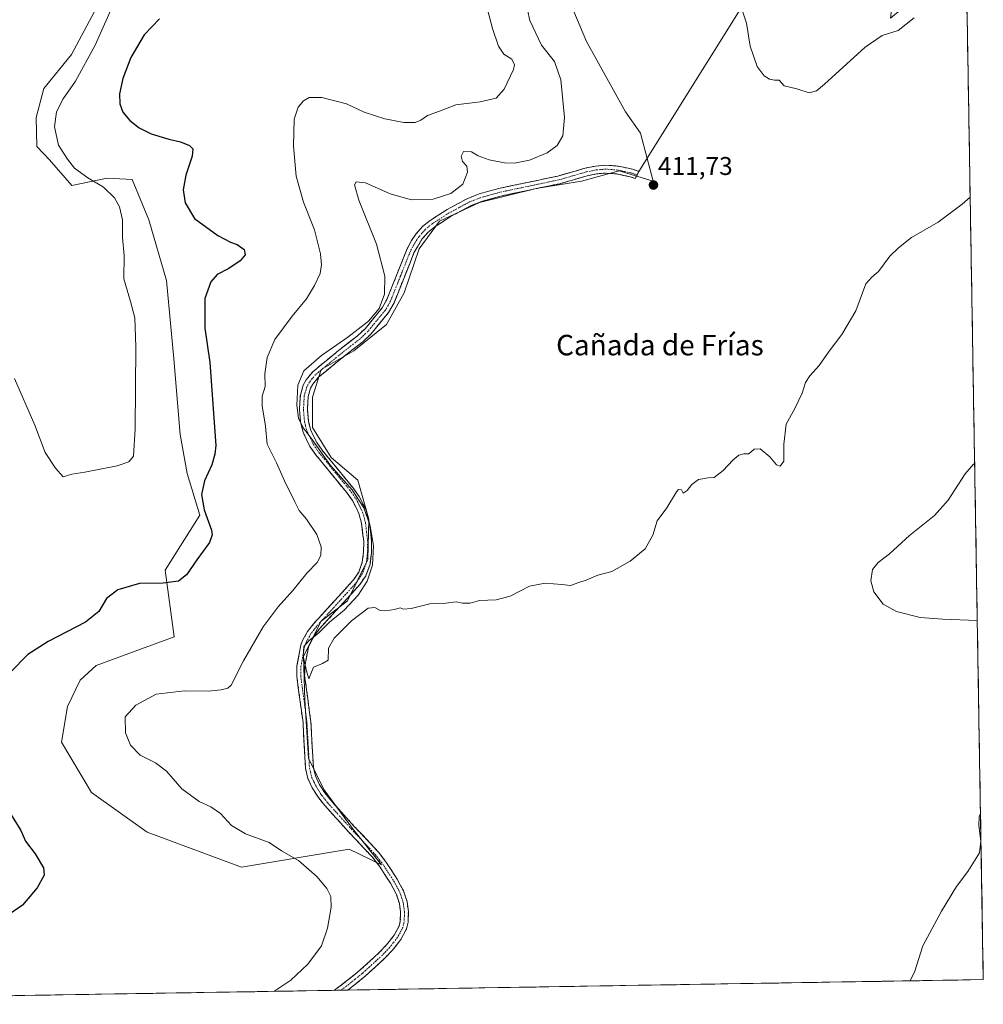
# Model space of a CAD drawing. Units: metres. Extents: x 615707 to 619206, y 4641514 to 4643846.
# Drawn here: x 618830 to 619206, y 4641523 to 4641908 of the extents above; entities that cross this region are included whole.
import ezdxf
from ezdxf.enums import TextEntityAlignment as Align

# ---------------------------------------------------------------- set-up
doc = ezdxf.new("R2010")
doc.units = ezdxf.units.M
doc.header["$MEASUREMENT"] = 0
doc.linetypes.add('TRAZO_Y_PUNTO', pattern=[1, 0.5, -0.25, 0, -0.25])
doc.linetypes.add('TRAZOSX2', pattern=[1.5, 1, -0.5])
for name, color, linetype, lineweight in [('Camino', 19, 'TRAZOSX2', 0), ('Camino Cxs', 19, 'Continuous', 0), ('Camino eje', 19, 'TRAZO_Y_PUNTO', 0), ('Carátula', 7, 'Continuous', 5), ('Cultivos herbáceos CxS', 92, 'Continuous', 0), ('Curva de nivel maestra', 36, 'Continuous', 30), ('Curva de nivel normal', 36, 'Continuous', 0), ('Layer 0', 7, 'Continuous', 0), ('Matorral CxS', 135, 'Continuous', 0), ('Municipio CxS', 142, 'Continuous', 0), ('Punto de cota en terreno', 7, 'Continuous', 0), ('Rótulo de punto de cota en terreno', 19, 'Continuous', 0), ('Texto cartográfico', 19, 'Continuous', 0)]:
    doc.layers.add(name, color=color, linetype=linetype, lineweight=lineweight)
doc.styles.add('Arial', font='txt', dxfattribs={"height": 0.2})

# ---------------------------------------------------------------- blocks, each defined once
blk = doc.blocks.new('*U150')
at = {"layer": 'Cultivos herbáceos CxS', "color": 92, "linetype": 'Continuous', "lineweight": 0}
for points in [[(618858.78, 4641910.79, 393.98), (618849.9, 4641894.02, 393.93), (618839.05, 4641880.7, 393.51), (618836.09, 4641869.36, 393.55), (618836.36, 4641858.07, 393.21), (618841.25, 4641852.8, 393.59), (618850, 4641842.8, 394.49), (618863.71, 4641845.69, 395.25), (618871.22, 4641845.31, 395.65), (618873.57, 4641845.2, 395.91), (618879.98, 4641829.41, 396.15), (618886.88, 4641805.74, 396.75), (618889.84, 4641775.17, 396.82), (618892.31, 4641745.58, 397.22), (618894.96, 4641730.34, 399.07), (618899.96, 4641714.1, 399.76), (618886.35, 4641692.59, 399.35), (618889.96, 4641666.61, 403.14), (618859.5, 4641655.43, 402.68), (618853.22, 4641649.64, 402.78), (618848.27, 4641639.42, 403.03), (618845.91, 4641625.42, 402.79), (618857.59, 4641605.89, 402.34), (618879.38, 4641590.29, 402.89), (618916.2, 4641576.64, 403.57), (618958.23, 4641583.67, 406.61), (618970.87, 4641577.58, 407.24), (618959.58, 4641591.81, 407.94), (618948.29, 4641607.03, 409.22), (618942.4, 4641619.3, 409.45), (618940.93, 4641641.87, 409.55), (618940.44, 4641659.05, 410), (618947.31, 4641672.79, 410.16), (618957.62, 4641680.65, 410.09), (618965.47, 4641696.84, 409.93), (618965.96, 4641712.55, 410.3), (618961.55, 4641727.76, 410.79), (618951.24, 4641736.6, 410.65), (618943.88, 4641748.38, 410.67), (618943.88, 4641760.15, 411.21), (618947.31, 4641770.95, 411.19), (618960.07, 4641778.31, 411.26), (618972.84, 4641788.62, 411.34), (618979.71, 4641800.89, 411.36), (618985.6, 4641818.07, 411.34), (618993.45, 4641828.87, 411.01), (619009.16, 4641836.23, 410.87), (619031.24, 4641841.63, 411.22), (619048.91, 4641844.57, 411.35), (619063.64, 4641848.5, 411.65), (619076.89, 4641844.57, 411.61), (619071.98, 4641863.22, 411.57), (619066.09, 4641871.57, 411.57), (619050.88, 4641899.05, 411.32), (619039.59, 4641926.04, 411.47)], [(619187.71, 4642607.25, 394.76), (619195.67, 4642133.21, 395.3), (619179.02, 4642100.81, 395.81), (619175.22, 4642065.68, 398.23), (619197.17, 4642043.71, 404.78), (619198.46, 4641966.99, 406.12), (619191.5, 4641959.55, 406.36), (619174.13, 4641943.19, 405.76), (619169.48, 4641908.21, 409.84), (619199.04, 4641932.76, 410.29), (619205.75, 4641532.76, 402.49), (618622.87, 4641523.13, 403.23), (618622.87, 4641523.13, 403.23), (618607.8, 4641529.16, 403.25), (618540.63, 4641562.2, 403.38)]]:
    blk.add_polyline3d(points, dxfattribs=at)
blk = doc.blocks.new('*U166')
at = {"layer": 'Curva de nivel normal', "color": 36, "linetype": 'Continuous', "lineweight": 0}
for points in [[(619012.24, 4641911.57, 405), (619014.13, 4641904.2, 405), (619016.51, 4641897.18, 405), (619018.6, 4641894.15, 405), (619021.77, 4641892.14, 405), (619022.71, 4641890, 405), (619022.37, 4641888.18, 405), (619018.79, 4641880.5, 405), (619015.59, 4641876.88, 405), (619009.36, 4641875.44, 405), (618999.87, 4641874.32, 405), (618993.51, 4641871.81, 405), (618988.8, 4641870.16, 405), (618986.26, 4641868.36, 405), (618983.93, 4641867.44, 405), (618979.59, 4641867.48, 405), (618972.12, 4641868.92, 405), (618964.02, 4641871.46, 405), (618957.12, 4641874.66, 405), (618947.6, 4641877.22, 405), (618942.64, 4641877.18, 405), (618940.44, 4641875.94, 405), (618938.35, 4641873.46, 405), (618936.77, 4641868.76, 405), (618936.48, 4641858.2, 405), (618937.58, 4641846.53, 405), (618940.34, 4641836.28, 405), (618944.63, 4641825.52, 405), (618947.01, 4641816.13, 405), (618947.36, 4641811.81, 405), (618946.87, 4641808.41, 405), (618944.69, 4641803.76, 405), (618941.6, 4641798.58, 405), (618935.94, 4641791.82, 405), (618929.21, 4641782.64, 405), (618926.16, 4641775.7, 405), (618925.32, 4641769.32, 405), (618925.4, 4641764.33, 405), (618924.28, 4641760.53, 405), (618924.3, 4641756.87, 405), (618925.54, 4641748.87, 405), (618926.28, 4641741.88, 405), (618929.83, 4641734.57, 405), (618932.95, 4641727.48, 405), (618937.04, 4641719.29, 405), (618938.67, 4641715.96, 405), (618941.54, 4641712.49, 405), (618945.6, 4641706.58, 405), (618947.35, 4641701.78, 405), (618947.22, 4641698.38, 405), (618945.73, 4641695.67, 405), (618941.72, 4641691.51, 405), (618936.22, 4641684.66, 405), (618930.46, 4641678.31, 405), (618924.64, 4641670.56, 405), (618916.92, 4641657.18, 405), (618912.2, 4641647.76, 405), (618910.88, 4641646.58, 405), (618908.2, 4641645.93, 405), (618903.25, 4641645.4, 405), (618893.94, 4641645.57, 405), (618882.94, 4641644.27, 405), (618874.9, 4641639.95, 405), (618870.84, 4641635.35, 405), (618870.92, 4641629.12, 405), (618872.87, 4641624.27, 405), (618876.62, 4641620.38, 405), (618882.61, 4641617.43, 405), (618886.88, 4641614.17, 405), (618892.96, 4641607.31, 405), (618899.71, 4641602.26, 405), (618904.24, 4641600.17, 405), (618907.94, 4641597.58, 405), (618912.26, 4641592.92, 405), (618917.7, 4641589.74, 405), (618927.02, 4641586.29, 405), (618931.83, 4641583, 405), (618938.45, 4641579.23, 405), (618945.77, 4641572.85, 405), (618949.53, 4641568.37, 405), (618951.05, 4641565.19, 405), (618951.18, 4641561.04, 405), (618949.82, 4641552.88, 405), (618947.37, 4641545.93, 405), (618942.07, 4641538.75, 405), (618935.5, 4641532.6, 405), (618928.86, 4641528.19, 405)], [(619203.4, 4641672.93, 405), (619189.94, 4641673.57, 405), (619181.17, 4641674.19, 405), (619171.9, 4641676.44, 405), (619166.71, 4641679.32, 405), (619163.05, 4641684.12, 405), (619161.81, 4641688.44, 405), (619162.47, 4641692.88, 405), (619164.65, 4641695.58, 405), (619169.16, 4641699.05, 405), (619176.98, 4641706.23, 405), (619186.73, 4641714.02, 405), (619192.08, 4641719.99, 405), (619198.72, 4641730.2, 405), (619201.96, 4641733.99, 405), (619202.37, 4641734.14, 405)], [(619177.26, 4641532.29, 405), (619179.02, 4641536.09, 405), (619182.15, 4641545.91, 405), (619189.4, 4641559.44, 405), (619195.33, 4641569.16, 405), (619199.71, 4641574.96, 405), (619204.32, 4641582.21, 405), (619204.75, 4641586.8, 405), (619204.02, 4641592.91, 405), (619204.09, 4641596.27, 405), (619204.66, 4641597.68, 405)]]:
    blk.add_polyline3d(points, dxfattribs=at)
blk = doc.blocks.new('*U168')
at = {"layer": 'Curva de nivel normal', "color": 36, "linetype": 'Continuous', "lineweight": 0}
blk.add_polyline3d([(618867.04, 4641915.57, 395), (618859.1, 4641897.62, 395), (618851.37, 4641883.59, 395), (618846.59, 4641876.66, 395), (618843.99, 4641871.54, 395), (618843.26, 4641865.75, 395), (618844.73, 4641858.55, 395), (618848.29, 4641853.16, 395), (618851.03, 4641849.58, 395), (618856.27, 4641845.77, 395), (618862.36, 4641842.2, 395), (618866.58, 4641837.99, 395), (618868.62, 4641834.55, 395), (618869.76, 4641829.37, 395), (618869.79, 4641822.53, 395), (618870.42, 4641815.53, 395), (618870.24, 4641806.35, 395), (618872.81, 4641797.57, 395), (618874.59, 4641791.19, 395), (618874.97, 4641779.9, 395), (618874.73, 4641747.78, 395), (618874.02, 4641737.17, 395), (618872.27, 4641735, 395), (618867.62, 4641733.42, 395), (618854.99, 4641730.92, 395), (618849.95, 4641730.06, 395), (618846.57, 4641729.14, 395), (618843.61, 4641732.5, 395), (618839.55, 4641738.63, 395), (618835.53, 4641749.32, 395), (618827.64, 4641767.51, 395)], dxfattribs=at)
blk = doc.blocks.new('5PATER')
at = {"layer": 'Carátula', "linetype": 'Continuous', "lineweight": 5}
h = blk.add_hatch(color=250, dxfattribs=at)
edge = h.paths.add_edge_path()
edge.add_ellipse((0, 0.01), major_axis=(-1.33, -1.34), ratio=0.999422, start_angle=0, end_angle=360)

msp = doc.modelspace()

# ---------------------------------------------------------------- linework, layer by layer
at = {"layer": 'Camino', "color": 19, "linetype": 'TRAZOSX2', "lineweight": 0}
for points in [[(618952.38, 4641528.57), (618957.09, 4641532.11), (618962.42, 4641536.41), (618970.1, 4641543.44), (618972.83, 4641546.32), (618975.83, 4641550.14), (618977.73, 4641553.71), (618978.19, 4641555.56), (618978.25, 4641559.23), (618977.85, 4641562.45), (618976.58, 4641566.24), (618974.32, 4641570.45), (618970.31, 4641576.64), (618967.31, 4641580.53), (618957.95, 4641590.51), (618948.67, 4641600.8), (618946.2, 4641603.91), (618943.82, 4641607.67), (618942.1, 4641611.36), (618941.2, 4641615.24), (618940.21, 4641633.13), (618937.77, 4641651.26), (618937.86, 4641655.24), (618939.33, 4641663.36), (618940.01, 4641665.22), (618942.01, 4641668.72), (618944.32, 4641671.7), (618957.35, 4641685.95), (618959.94, 4641688.93), (618961.96, 4641691.9), (618963.36, 4641695.71), (618963.85, 4641699.68), (618963.92, 4641703.79), (618963.06, 4641710.93), (618962.02, 4641714.8), (618959.51, 4641719.82), (618957.18, 4641723.04), (618945.17, 4641737.68), (618942.91, 4641740.95), (618940.24, 4641746.49), (618939.25, 4641750.42), (618938.84, 4641755.33), (618939.17, 4641761.03), (618940.31, 4641764.85), (618941.46, 4641766.97), (618943.99, 4641770.1), (618954.06, 4641778.37), (618961.52, 4641784.19), (618964.42, 4641786.93), (618971.09, 4641795.05), (618972.97, 4641798.36), (618980.72, 4641817.82), (618982.55, 4641821.37), (618984.21, 4641823.77), (618986.87, 4641826.78), (618989.8, 4641829.2), (618996.54, 4641833.5), (619004.55, 4641837.8), (619008.93, 4641839.52), (619016.63, 4641841.67), (619039.69, 4641846.54), (619050.4, 4641849.61), (619054.36, 4641850.42), (619058.32, 4641850.78), (619063.2, 4641850.39), (619068.77, 4641849.22), (619071.35, 4641848.32)], [(619070.58, 4641846.92), (619069.83, 4641845.56), (619067.93, 4641846.25), (619062.76, 4641847.34), (619058.34, 4641847.7), (619054.81, 4641847.37), (619051.13, 4641846.62), (619040.44, 4641843.55), (619017.36, 4641838.68), (619009.91, 4641836.6), (619005.85, 4641835), (618998.1, 4641830.85), (618991.61, 4641826.71), (618989.02, 4641824.57), (618986.64, 4641821.87), (618983.52, 4641816.55), (618975.75, 4641797.02), (618973.63, 4641793.3), (618966.67, 4641784.82), (618963.52, 4641781.85), (618955.98, 4641775.97), (618946.18, 4641767.92), (618944.03, 4641765.25), (618943.17, 4641763.67), (618942.22, 4641760.49), (618941.92, 4641755.37), (618942.3, 4641750.93), (618943.15, 4641747.54), (618945.57, 4641742.5), (618947.63, 4641739.53), (618959.62, 4641724.92), (618962.15, 4641721.42), (618964.91, 4641715.89), (618966.09, 4641711.52), (618966.99, 4641703.94), (618966.92, 4641699.46), (618966.37, 4641694.98), (618964.71, 4641690.48), (618962.38, 4641687.06), (618946.67, 4641669.72), (618944.57, 4641667), (618943.45, 4641664.81), (618942.31, 4641662.55), (618940.93, 4641654.93), (618940.85, 4641651.44), (618943.28, 4641633.42), (618944.14, 4641617.79), (618944.25, 4641615.68), (618945.03, 4641612.37), (618946.53, 4641609.14), (618948.71, 4641605.69), (618951.01, 4641602.79), (618960.22, 4641592.6), (618969.66, 4641582.52), (618972.82, 4641578.41), (618976.96, 4641572.02), (618979.42, 4641567.47), (618980.86, 4641563.13), (618981.32, 4641559.4), (618981.26, 4641555.16), (618980.62, 4641552.59), (618978.41, 4641548.46), (618975.16, 4641544.31), (618972.25, 4641541.24), (618964.43, 4641534.08), (618958.98, 4641529.69), (618957.61, 4641528.66)], [(619071.35, 4641848.32), (619070.58, 4641846.92)], [(618954.99, 4641528.62), (618952.38, 4641528.57)], [(618957.61, 4641528.66), (618954.99, 4641528.62)]]:
    msp.add_lwpolyline(points, dxfattribs=at)
at = {"layer": 'Camino Cxs', "color": 19, "linetype": 'Continuous', "lineweight": 0}
msp.add_polyline3d([(618957.61, 4641528.66, 407.06), (618952.38, 4641528.57, 406.7), (618954.73, 4641530.34, 406.71), (618957.09, 4641532.11, 406.74), (618959.76, 4641534.26, 406.76), (618962.42, 4641536.41, 406.81), (618964.98, 4641538.75, 406.85), (618967.54, 4641541.1, 406.97), (618970.1, 4641543.44, 407.05), (618972.83, 4641546.32, 407.12), (618975.83, 4641550.14, 407.2), (618977.73, 4641553.71, 407.28), (618978.19, 4641555.56, 407.3), (618978.25, 4641559.23, 407.3), (618977.85, 4641562.45, 407.32), (618976.58, 4641566.24, 407.23), (618974.32, 4641570.45, 407.04), (618972.32, 4641573.55, 406.94), (618970.31, 4641576.64, 406.98), (618967.31, 4641580.53, 407.09), (618964.19, 4641583.86, 407.24), (618961.07, 4641587.18, 407.43), (618957.95, 4641590.51, 407.76), (618954.86, 4641593.94, 408.1), (618951.76, 4641597.37, 408.53), (618948.67, 4641600.8, 408.88), (618946.2, 4641603.91, 409.19), (618943.82, 4641607.67, 409.31), (618942.1, 4641611.36, 409.39), (618941.2, 4641615.24, 409.34), (618940.95, 4641619.71, 409.19), (618940.71, 4641624.19, 408.98), (618940.46, 4641628.66, 408.77), (618940.21, 4641633.13, 408.71), (618939.6, 4641637.66, 408.8), (618938.99, 4641642.2, 408.99), (618938.38, 4641646.73, 409.31), (618937.77, 4641651.26, 409.51), (618937.86, 4641655.24, 409.63), (618938.6, 4641659.3, 409.7), (618939.33, 4641663.36, 409.64), (618940.01, 4641665.22, 409.55), (618942.01, 4641668.72, 409.43), (618944.32, 4641671.7, 409.2), (618947.58, 4641675.26, 409.05), (618950.84, 4641678.83, 408.77), (618954.09, 4641682.39, 408.59), (618957.35, 4641685.95, 408.64), (618959.94, 4641688.93, 408.66), (618961.96, 4641691.9, 408.82), (618963.36, 4641695.71, 408.87), (618963.85, 4641699.68, 408.88), (618963.92, 4641703.79, 408.95), (618963.49, 4641707.36, 409.12), (618963.06, 4641710.93, 409.35), (618962.02, 4641714.8, 409.49), (618960.77, 4641717.31, 409.38), (618959.51, 4641719.82, 409.42), (618957.18, 4641723.04, 409.55), (618954.18, 4641726.7, 409.61), (618951.18, 4641730.36, 409.74), (618948.17, 4641734.02, 409.77), (618945.17, 4641737.68, 409.51), (618942.91, 4641740.95, 409.47), (618941.58, 4641743.72, 409.63), (618940.24, 4641746.49, 409.54), (618939.25, 4641750.42, 409.67), (618938.84, 4641755.33, 409.83), (618939.01, 4641758.18, 409.92), (618939.17, 4641761.03, 410.04), (618940.31, 4641764.85, 410.24), (618941.46, 4641766.97, 410.34), (618943.99, 4641770.1, 410.37), (618947.35, 4641772.86, 410.46), (618950.7, 4641775.61, 410.41), (618954.06, 4641778.37, 410.35), (618957.79, 4641781.28, 410.21), (618961.52, 4641784.19, 410.22), (618964.42, 4641786.93, 410.14), (618966.64, 4641789.64, 410.02), (618968.87, 4641792.34, 409.92), (618971.09, 4641795.05, 409.99), (618972.97, 4641798.36, 410.01), (618974.52, 4641802.25, 410.17), (618976.07, 4641806.14, 410.4), (618977.62, 4641810.04, 410.57), (618979.17, 4641813.93, 410.7), (618980.72, 4641817.82, 410.8), (618982.55, 4641821.37, 410.88), (618984.21, 4641823.77, 410.88), (618986.87, 4641826.78, 410.81), (618989.8, 4641829.2, 410.75), (618993.17, 4641831.35, 410.63), (618996.54, 4641833.5, 410.62), (619000.55, 4641835.65, 410.49), (619004.55, 4641837.8, 410.42), (619008.93, 4641839.52, 410.53), (619012.78, 4641840.6, 410.61), (619016.63, 4641841.67, 410.63), (619021.24, 4641842.64, 410.7), (619025.85, 4641843.62, 410.71), (619030.47, 4641844.59, 410.71), (619035.08, 4641845.57, 410.78), (619039.69, 4641846.54, 410.88), (619043.26, 4641847.56, 410.95), (619046.83, 4641848.59, 411.09), (619050.4, 4641849.61, 411.31), (619054.36, 4641850.42, 411.44), (619058.32, 4641850.78, 411.53), (619063.2, 4641850.39, 411.58), (619065.99, 4641849.81, 411.6), (619068.77, 4641849.22, 411.59), (619071.35, 4641848.32, 411.57), (619069.83, 4641845.56, 411.63), (619067.93, 4641846.25, 411.62), (619065.35, 4641846.8, 411.6), (619062.76, 4641847.34, 411.59), (619058.34, 4641847.7, 411.56), (619054.81, 4641847.37, 411.51), (619051.13, 4641846.62, 411.41), (619047.57, 4641845.6, 411.25), (619044, 4641844.57, 411.19), (619040.44, 4641843.55, 411.18), (619035.82, 4641842.58, 411.04), (619031.21, 4641841.6, 410.96), (619026.59, 4641840.63, 410.94), (619021.98, 4641839.65, 410.92), (619017.36, 4641838.68, 410.87), (619013.64, 4641837.64, 410.8), (619009.91, 4641836.6, 410.72), (619005.85, 4641835, 410.7), (619001.98, 4641832.93, 410.8), (618998.1, 4641830.85, 410.82), (618994.86, 4641828.78, 410.91), (618991.61, 4641826.71, 410.96), (618989.02, 4641824.57, 410.99), (618986.64, 4641821.87, 411.03), (618985.08, 4641819.21, 411.07), (618983.52, 4641816.55, 411.02), (618981.97, 4641812.64, 410.93), (618980.41, 4641808.74, 410.84), (618978.86, 4641804.83, 410.81), (618977.3, 4641800.93, 410.59), (618975.75, 4641797.02, 410.52), (618973.63, 4641793.3, 410.57), (618971.31, 4641790.47, 410.39), (618968.99, 4641787.65, 410.49), (618966.67, 4641784.82, 410.61), (618963.52, 4641781.85, 410.7), (618959.75, 4641778.91, 410.78), (618955.98, 4641775.97, 410.88), (618952.71, 4641773.29, 410.9), (618949.45, 4641770.6, 410.88), (618946.18, 4641767.92, 410.84), (618944.03, 4641765.25, 410.8), (618943.17, 4641763.67, 410.76), (618942.22, 4641760.49, 410.53), (618942.07, 4641757.93, 410.46), (618941.92, 4641755.37, 410.39), (618942.3, 4641750.93, 410.34), (618943.15, 4641747.54, 410.32), (618944.36, 4641745.02, 410.29), (618945.57, 4641742.5, 410.2), (618947.63, 4641739.53, 410.22), (618950.63, 4641735.88, 410.32), (618953.63, 4641732.23, 410.27), (618956.62, 4641728.57, 410.13), (618959.62, 4641724.92, 410.09), (618962.15, 4641721.42, 410.01), (618963.53, 4641718.66, 410.1), (618964.91, 4641715.89, 410.17), (618966.09, 4641711.52, 409.96), (618966.54, 4641707.73, 409.69), (618966.99, 4641703.94, 409.6), (618966.92, 4641699.46, 409.47), (618966.37, 4641694.98, 409.42), (618964.71, 4641690.48, 409.5), (618962.38, 4641687.06, 409.37), (618959.24, 4641683.59, 409.36), (618956.1, 4641680.12, 409.23), (618952.95, 4641676.66, 409.37), (618949.81, 4641673.19, 409.64), (618946.67, 4641669.72, 409.67), (618944.57, 4641667, 409.78), (618943.45, 4641664.81, 409.93), (618942.31, 4641662.55, 410.02), (618941.62, 4641658.74, 410.04), (618940.93, 4641654.93, 409.94), (618940.85, 4641651.44, 409.87), (618941.46, 4641646.94, 409.7), (618942.07, 4641642.43, 409.31), (618942.67, 4641637.93, 409.18), (618943.28, 4641633.42, 409.15), (618943.5, 4641629.51, 409.18), (618943.71, 4641625.61, 409.27), (618943.93, 4641621.7, 409.38), (618944.14, 4641617.79, 409.45), (618944.25, 4641615.68, 409.44), (618945.03, 4641612.37, 409.41), (618946.53, 4641609.14, 409.29), (618948.71, 4641605.69, 409.24), (618951.01, 4641602.79, 409.1), (618954.08, 4641599.39, 408.83), (618957.15, 4641596, 408.49), (618960.22, 4641592.6, 408.3), (618963.37, 4641589.24, 407.92), (618966.51, 4641585.88, 407.71), (618969.66, 4641582.52, 407.7), (618971.24, 4641580.47, 407.57), (618972.82, 4641578.41, 407.46), (618974.89, 4641575.22, 407.43), (618976.96, 4641572.02, 407.41), (618978.19, 4641569.75, 407.49), (618979.42, 4641567.47, 407.59), (618980.86, 4641563.13, 407.53), (618981.32, 4641559.4, 407.48), (618981.26, 4641555.16, 407.49), (618980.62, 4641552.59, 407.5), (618978.41, 4641548.46, 407.44), (618976.79, 4641546.39, 407.37), (618975.16, 4641544.31, 407.34), (618972.25, 4641541.24, 407.27), (618969.64, 4641538.85, 407.19), (618967.04, 4641536.47, 407.14), (618964.43, 4641534.08, 407.1), (618961.71, 4641531.89, 407.11), (618958.98, 4641529.69, 407.1), (618957.61, 4641528.66, 407.06)], close=True, dxfattribs=at)
at = {"layer": 'Camino eje', "color": 19, "linetype": 'TRAZO_Y_PUNTO', "lineweight": 0}
msp.add_lwpolyline([(619070.58, 4641846.92), (619068.35, 4641847.74), (619065.57, 4641848.32), (619062.98, 4641848.87), (619060.77, 4641849.05), (619058.33, 4641849.24), (619056.35, 4641849.06), (619054.59, 4641848.9), (619050.77, 4641848.12), (619045.41, 4641846.58), (619040.07, 4641845.05), (619028.53, 4641842.61), (619017, 4641840.18), (619009.42, 4641838.06), (619007.39, 4641837.26), (619005.2, 4641836.4), (619001.2, 4641834.25), (618997.32, 4641832.18), (618990.71, 4641827.96), (618987.95, 4641825.68), (618986.62, 4641824.17), (618985.43, 4641822.82), (618984.6, 4641821.62), (618983.04, 4641818.96), (618982.12, 4641817.19), (618978.25, 4641807.46), (618974.36, 4641797.69), (618973.42, 4641796.04), (618972.36, 4641794.18), (618968.88, 4641789.94), (618965.55, 4641785.88), (618963.97, 4641784.39), (618962.52, 4641783.02), (618955.02, 4641777.17), (618945.09, 4641769.01), (618943.82, 4641767.45), (618942.75, 4641766.11), (618941.74, 4641764.26), (618940.7, 4641760.76), (618940.38, 4641755.35), (618940.57, 4641753.13), (618940.78, 4641750.68), (618941.2, 4641748.98), (618941.7, 4641747.02), (618943.03, 4641744.25), (618944.24, 4641741.73), (618945.37, 4641740.09), (618946.4, 4641738.61), (618958.4, 4641723.98), (618960.83, 4641720.62), (618962.09, 4641718.11), (618963.47, 4641715.35), (618964.06, 4641713.16), (618964.58, 4641711.23), (618965.03, 4641707.44), (618965.46, 4641703.87), (618965.42, 4641701.63), (618965.39, 4641699.57), (618964.87, 4641695.35), (618964.17, 4641693.44), (618963.34, 4641691.19), (618961.16, 4641688), (618959.87, 4641686.51), (618952.01, 4641677.84), (618945.5, 4641670.71), (618944.45, 4641669.35), (618943.29, 4641667.86), (618942.73, 4641666.77), (618941.73, 4641665.02), (618941.16, 4641663.89), (618940.82, 4641662.96), (618939.4, 4641655.09), (618939.31, 4641651.35), (618940.53, 4641642.29), (618941.75, 4641633.28), (618942.18, 4641625.46), (618942.67, 4641616.52), (618942.73, 4641615.46), (618943.12, 4641613.81), (618943.57, 4641611.87), (618944.43, 4641610.02), (618945.18, 4641608.41), (618947.46, 4641604.8), (618949.84, 4641601.8), (618954.48, 4641596.65), (618959.09, 4641591.56), (618963.77, 4641586.57), (618968.49, 4641581.53), (618970.07, 4641579.47), (618971.57, 4641577.53), (618975.64, 4641571.24), (618976.77, 4641569.13), (618978, 4641566.86), (618978.64, 4641564.96), (618979.36, 4641562.79), (618979.79, 4641559.32), (618979.76, 4641557.48), (618979.73, 4641555.36), (618979.18, 4641553.15), (618978.07, 4641551.09), (618977.12, 4641549.3), (618975.5, 4641547.23), (618974, 4641545.32), (618971.18, 4641542.34), (618963.43, 4641535.25), (618960.7, 4641533.05), (618958.04, 4641530.9), (618954.99, 4641528.62)], dxfattribs=at)
at = {"layer": 'Cultivos herbáceos CxS', "color": 92, "linetype": 'Continuous', "lineweight": 0}
for points in [[(619199.04, 4641932.76, 410.29), (619205.75, 4641532.76, 402.49)], [(618858.78, 4641910.79, 393.98), (618849.9, 4641894.02, 393.93), (618839.05, 4641880.7, 393.51), (618836.09, 4641869.36, 393.55), (618836.36, 4641858.07, 393.21), (618841.25, 4641852.8, 393.59), (618850, 4641842.8, 394.49), (618863.71, 4641845.69, 395.25), (618871.22, 4641845.31, 395.65), (618873.57, 4641845.2, 395.91), (618879.98, 4641829.41, 396.15), (618886.88, 4641805.74, 396.75), (618889.84, 4641775.17, 396.82), (618892.31, 4641745.58, 397.22), (618894.96, 4641730.34, 399.07), (618899.96, 4641714.1, 399.76), (618886.35, 4641692.59, 399.35), (618889.96, 4641666.61, 403.14), (618859.5, 4641655.43, 402.68), (618853.22, 4641649.64, 402.78), (618848.27, 4641639.42, 403.03), (618845.91, 4641625.42, 402.79), (618857.59, 4641605.89, 402.34), (618879.38, 4641590.29, 402.89), (618916.2, 4641576.64, 403.57), (618958.23, 4641583.67, 406.61), (618970.87, 4641577.58, 407.24), (618959.58, 4641591.81, 407.94), (618948.29, 4641607.03, 409.22), (618942.4, 4641619.3, 409.45), (618940.93, 4641641.87, 409.55), (618940.44, 4641659.05, 410), (618947.31, 4641672.79, 410.16), (618957.62, 4641680.65, 410.09), (618965.47, 4641696.84, 409.93), (618965.96, 4641712.55, 410.3), (618961.55, 4641727.76, 410.79), (618951.24, 4641736.6, 410.65), (618943.88, 4641748.38, 410.67), (618943.88, 4641760.15, 411.21), (618947.31, 4641770.95, 411.19), (618960.07, 4641778.31, 411.26), (618972.84, 4641788.62, 411.34), (618979.71, 4641800.89, 411.36), (618985.6, 4641818.07, 411.34), (618993.45, 4641828.87, 411.01), (619009.16, 4641836.23, 410.87), (619031.24, 4641841.63, 411.22), (619048.91, 4641844.57, 411.35), (619063.64, 4641848.5, 411.65), (619076.89, 4641844.57, 411.61), (619071.98, 4641863.22, 411.57), (619066.09, 4641871.57, 411.57), (619050.88, 4641899.05, 411.32), (619039.59, 4641926.04, 411.47)], [(619205.75, 4641532.76, 402.49), (618622.87, 4641523.13, 403.23)]]:
    msp.add_polyline3d(points, dxfattribs=at)
at = {"layer": 'Curva de nivel maestra', "color": 36, "linetype": 'Continuous', "lineweight": 30}
for points in [[(618884.25, 4641907.97, 400), (618878.25, 4641901.65, 400), (618873.01, 4641892.75, 400), (618869.82, 4641884.6, 400), (618868.59, 4641878.65, 400), (618868.73, 4641874.66, 400), (618869.93, 4641871.51, 400), (618872.57, 4641868.26, 400), (618876.29, 4641865.32, 400), (618880.99, 4641863.04, 400), (618887.8, 4641860.88, 400), (618892.35, 4641859.92, 400), (618895.9, 4641858.49, 400), (618897.22, 4641857.16, 400), (618896.98, 4641854.29, 400), (618894.44, 4641846.9, 400), (618893.39, 4641841.1, 400), (618894.18, 4641836.01, 400), (618897.9, 4641829.9, 400), (618906.94, 4641823.31, 400), (618911.94, 4641820.7, 400), (618914.52, 4641819.79, 400), (618917.2, 4641817.79, 400), (618917.59, 4641815.75, 400), (618915.69, 4641813.38, 400), (618911.21, 4641810.42, 400), (618906.76, 4641808.07, 400), (618904.17, 4641805.18, 400), (618901.91, 4641798.77, 400), (618901.88, 4641787.1, 400), (618903.84, 4641773.77, 400), (618906.13, 4641741.37, 400), (618905.8, 4641737.87, 400), (618904.66, 4641733.71, 400), (618901.8, 4641727.57, 400), (618900.61, 4641722.21, 400), (618901.64, 4641716.24, 400), (618904.45, 4641708.31, 400), (618904.78, 4641706.48, 400), (618903.71, 4641703.39, 400), (618898.71, 4641696.64, 400), (618894.75, 4641690.88, 400), (618891.64, 4641688.32, 400), (618885.6, 4641687.58, 400), (618876.38, 4641687.49, 400), (618867.91, 4641684.97, 400), (618863.51, 4641681.59, 400), (618860.47, 4641676.54, 400), (618855.27, 4641672.28, 400), (618840.74, 4641664.78, 400), (618832.82, 4641659.69, 400), (618826.07, 4641652.83, 400)], [(618826.26, 4641597.08, 400), (618830.1, 4641591.04, 400), (618831.86, 4641586.87, 400), (618835.68, 4641581.91, 400), (618838.94, 4641576.41, 400), (618839.15, 4641573.59, 400), (618836.46, 4641568.63, 400), (618830.76, 4641561.8, 400), (618825.6, 4641558.32, 400)]]:
    msp.add_polyline3d(points, dxfattribs=at)
at = {"layer": 'Curva de nivel normal', "color": 36, "linetype": 'Continuous', "lineweight": 0}
for points in [[(619200.62, 4641838.3, 410), (619197.55, 4641835.61, 410), (619188.15, 4641828.53, 410), (619177.68, 4641822.53, 410), (619172.7, 4641818.53, 410), (619169.3, 4641815.2, 410), (619164.84, 4641809.32, 410), (619162.26, 4641807.08, 410), (619159.93, 4641804.42, 410), (619155.94, 4641793.9, 410), (619150.48, 4641784.69, 410), (619145.61, 4641778.2, 410), (619141.74, 4641772.53, 410), (619137.98, 4641768.53, 410), (619136.33, 4641765.87, 410), (619135.09, 4641761.75, 410), (619132.13, 4641755.72, 410), (619128.84, 4641749.66, 410), (619127.9, 4641741.84, 410), (619127.84, 4641735.24, 410), (619126.44, 4641733.24, 410), (619125.06, 4641733.8, 410), (619122.46, 4641736.83, 410), (619118.68, 4641739.99, 410), (619116.26, 4641739.85, 410), (619114.26, 4641738.11, 410), (619112.26, 4641738.01, 410), (619110.26, 4641737.53, 410), (619107.93, 4641735.62, 410), (619104.26, 4641731.53, 410), (619100.71, 4641728.82, 410), (619098.39, 4641728.66, 410), (619094.64, 4641727.98, 410), (619092, 4641726.09, 410), (619090.2, 4641723.75, 410), (619088.59, 4641722.76, 410), (619087.93, 4641723.95, 410), (619086.82, 4641724.08, 410), (619085.93, 4641723.2, 410), (619082.21, 4641716.95, 410), (619078.51, 4641711.87, 410), (619076.71, 4641706.3, 410), (619073.72, 4641700.94, 410), (619067.93, 4641696.15, 410), (619060.76, 4641692.09, 410), (619055.26, 4641690.71, 410), (619050.76, 4641688.7, 410), (619047.93, 4641687.87, 410), (619044.59, 4641686.67, 410), (619041.26, 4641687.02, 410), (619034.75, 4641687.54, 410), (619028.57, 4641686.35, 410), (619021.09, 4641682.47, 410), (619015.59, 4641681.04, 410), (619009.15, 4641680.83, 410), (619005.48, 4641679.81, 410), (619002.48, 4641679.76, 410), (618999.93, 4641680.28, 410), (618995.93, 4641679.7, 410), (618989.76, 4641679.55, 410), (618982.44, 4641677.71, 410), (618979.47, 4641677.41, 410), (618978.1, 4641677.88, 410), (618975.93, 4641677.27, 410), (618972.59, 4641676.72, 410), (618970.26, 4641676.93, 410), (618968.26, 4641678.01, 410), (618965.59, 4641677.76, 410), (618959.11, 4641672.92, 410), (618952.43, 4641666.15, 410), (618950.1, 4641662.2, 410), (618950.05, 4641657.46, 410), (618947.87, 4641656.21, 410), (618944.34, 4641654.81, 410), (618942.47, 4641650.17, 410), (618941.67, 4641652.79, 410), (618940.28, 4641659.05, 410), (618940.53, 4641662.8, 410), (618942.6, 4641665.2, 410), (618946.27, 4641668.01, 410), (618950.6, 4641672.35, 410), (618956.26, 4641677.07, 410), (618961.77, 4641682.85, 410), (618965.22, 4641688.34, 410), (618967.38, 4641694.53, 410), (618967.68, 4641702.2, 410), (618966.44, 4641710, 410), (618963.99, 4641716.95, 410), (618959.36, 4641723.96, 410), (618950.98, 4641733.46, 410), (618943.36, 4641744.23, 410), (618940.24, 4641748.24, 410), (618938.4, 4641752.01, 410), (618937.84, 4641757.09, 410), (618938.14, 4641764.9, 410), (618940.56, 4641770.46, 410), (618947.39, 4641776.48, 410), (618957.69, 4641783.67, 410), (618965.75, 4641789.9, 410), (618969.96, 4641794.86, 410), (618971.96, 4641800.35, 410), (618972.17, 4641807.47, 410), (618968.94, 4641819.95, 410), (618961.97, 4641837.13, 410), (618960.34, 4641843.04, 410), (618961, 4641844.21, 410), (618964.66, 4641843.87, 410), (618974.23, 4641839.61, 410), (618982.56, 4641837.24, 410), (618990.95, 4641837.54, 410), (618997.9, 4641839.7, 410), (619002.56, 4641843.38, 410), (619004.45, 4641848.06, 410), (619004.17, 4641850.44, 410), (619002.51, 4641852.19, 410), (619001.95, 4641854.23, 410), (619002.85, 4641856.07, 410), (619005.93, 4641856, 410), (619008.59, 4641854.38, 410), (619012.82, 4641852.83, 410), (619018.84, 4641851.73, 410), (619022.82, 4641851.54, 410), (619028.59, 4641852.71, 410), (619035.46, 4641855.57, 410), (619039.35, 4641858.46, 410), (619041.67, 4641862.29, 410), (619042.33, 4641869.32, 410), (619040.88, 4641884.15, 410), (619038.37, 4641891.31, 410), (619033.33, 4641897.57, 410), (619028.8, 4641907.26, 410), (619025.96, 4641919.87, 410)], [(619110.91, 4641913.76, 410), (619113.37, 4641906.2, 410), (619114.79, 4641897.19, 410), (619117.46, 4641889.35, 410), (619120.18, 4641885.62, 410), (619122.26, 4641884.32, 410), (619124.26, 4641883.99, 410), (619126.1, 4641883.92, 410), (619128.07, 4641881.75, 410), (619132.98, 4641880.64, 410), (619137.73, 4641879.01, 410), (619140.6, 4641879.8, 410), (619143.73, 4641882.36, 410), (619159.67, 4641896.83, 410), (619166.26, 4641901.39, 410), (619172.53, 4641903.31, 410), (619178.75, 4641908.33, 410)]]:
    msp.add_polyline3d(points, dxfattribs=at)
at = {"layer": 'Layer 0', "linetype": 'Continuous', "lineweight": 0}
for points in [[(619150.17, 4641974.59), (619071.35, 4641848.32)], [(619071.35, 4641848.32), (619070.58, 4641846.92)]]:
    msp.add_lwpolyline(points, dxfattribs=at)
at = {"layer": 'Matorral CxS', "color": 135, "linetype": 'Continuous', "lineweight": 0}
for points in [[(619039.59, 4641926.04, 411.47), (619050.88, 4641899.05, 411.32), (619066.09, 4641871.57, 411.57), (619071.98, 4641863.22, 411.57), (619076.89, 4641844.57, 411.61), (619063.64, 4641848.5, 411.65), (619048.91, 4641844.57, 411.35), (619031.24, 4641841.63, 411.22), (619009.16, 4641836.23, 410.87), (618993.45, 4641828.87, 411.01), (618985.6, 4641818.07, 411.34), (618979.71, 4641800.89, 411.36), (618972.84, 4641788.62, 411.34), (618960.07, 4641778.31, 411.26), (618947.31, 4641770.95, 411.19), (618943.88, 4641760.15, 411.21), (618943.88, 4641748.38, 410.67), (618951.24, 4641736.6, 410.65), (618961.55, 4641727.76, 410.79), (618965.96, 4641712.55, 410.3), (618965.47, 4641696.84, 409.93), (618957.62, 4641680.65, 410.09), (618947.31, 4641672.79, 410.16), (618940.44, 4641659.05, 410), (618940.93, 4641641.87, 409.55), (618942.4, 4641619.3, 409.45), (618948.29, 4641607.03, 409.22), (618959.58, 4641591.81, 407.94), (618970.87, 4641577.58, 407.24), (618958.23, 4641583.67, 406.61), (618916.2, 4641576.64, 403.57), (618916.2, 4641576.64, 403.57), (618879.38, 4641590.29, 402.89), (618857.59, 4641605.89, 402.34), (618845.91, 4641625.42, 402.79), (618848.27, 4641639.42, 403.03), (618853.22, 4641649.64, 402.78), (618859.5, 4641655.43, 402.68), (618889.96, 4641666.61, 403.14), (618886.35, 4641692.59, 399.35), (618899.96, 4641714.1, 399.76), (618894.96, 4641730.34, 399.07), (618892.31, 4641745.58, 397.22), (618889.84, 4641775.17, 396.82), (618886.88, 4641805.74, 396.75), (618879.98, 4641829.41, 396.15), (618873.57, 4641845.2, 395.91), (618871.22, 4641845.31, 395.65), (618863.71, 4641845.69, 395.25), (618850, 4641842.8, 394.49), (618841.25, 4641852.8, 393.59), (618836.36, 4641858.07, 393.21), (618836.09, 4641869.36, 393.55), (618839.05, 4641880.7, 393.51), (618849.9, 4641894.02, 393.93), (618858.78, 4641910.79, 393.98)], [(618858.78, 4641910.79, 393.98), (618849.9, 4641894.02, 393.93), (618839.05, 4641880.7, 393.51), (618836.09, 4641869.36, 393.55), (618836.36, 4641858.07, 393.21), (618841.25, 4641852.8, 393.59), (618850, 4641842.8, 394.49), (618863.71, 4641845.69, 395.25), (618871.22, 4641845.31, 395.65), (618873.57, 4641845.2, 395.91), (618879.98, 4641829.41, 396.15), (618886.88, 4641805.74, 396.75), (618889.84, 4641775.17, 396.82), (618892.31, 4641745.58, 397.22), (618894.96, 4641730.34, 399.07), (618899.96, 4641714.1, 399.76), (618886.35, 4641692.59, 399.35), (618889.96, 4641666.61, 403.14), (618859.5, 4641655.43, 402.68), (618853.22, 4641649.64, 402.78), (618848.27, 4641639.42, 403.03), (618845.91, 4641625.42, 402.79), (618857.59, 4641605.89, 402.34), (618879.38, 4641590.29, 402.89), (618916.2, 4641576.64, 403.57), (618958.23, 4641583.67, 406.61), (618970.87, 4641577.58, 407.24), (618959.58, 4641591.81, 407.94), (618948.29, 4641607.03, 409.22), (618942.4, 4641619.3, 409.45), (618940.93, 4641641.87, 409.55), (618940.44, 4641659.05, 410), (618947.31, 4641672.79, 410.16), (618957.62, 4641680.65, 410.09), (618965.47, 4641696.84, 409.93), (618965.96, 4641712.55, 410.3), (618961.55, 4641727.76, 410.79), (618951.24, 4641736.6, 410.65), (618943.88, 4641748.38, 410.67), (618943.88, 4641760.15, 411.21), (618947.31, 4641770.95, 411.19), (618960.07, 4641778.31, 411.26), (618972.84, 4641788.62, 411.34), (618979.71, 4641800.89, 411.36), (618985.6, 4641818.07, 411.34), (618993.45, 4641828.87, 411.01), (619009.16, 4641836.23, 410.87), (619031.24, 4641841.63, 411.22), (619048.91, 4641844.57, 411.35), (619063.64, 4641848.5, 411.65), (619076.89, 4641844.57, 411.61), (619071.98, 4641863.22, 411.57), (619066.09, 4641871.57, 411.57), (619050.88, 4641899.05, 411.32), (619039.59, 4641926.04, 411.47)]]:
    msp.add_polyline3d(points, dxfattribs=at)
at = {"layer": 'Municipio CxS', "color": 142, "linetype": 'Continuous', "lineweight": 0}
msp.add_polyline3d([(619199.38, 4641912.45, 410.58), (619199.46, 4641907.45, 410.64), (619199.54, 4641902.46, 410.69), (619199.63, 4641897.46, 410.77), (619199.71, 4641892.47, 410.87), (619199.8, 4641887.47, 410.91), (619199.88, 4641882.47, 410.95), (619199.96, 4641877.48, 411.01), (619200.05, 4641872.48, 411.04), (619200.13, 4641867.49, 410.99), (619200.21, 4641862.49, 410.89), (619200.3, 4641857.49, 410.74), (619200.38, 4641852.5, 410.57), (619200.47, 4641847.5, 410.37), (619200.55, 4641842.51, 410.18), (619200.63, 4641837.51, 409.94), (619200.72, 4641832.52, 409.67), (619200.8, 4641827.52, 409.4), (619200.89, 4641822.52, 409.15), (619200.97, 4641817.53, 408.95), (619201.05, 4641812.53, 408.81), (619201.14, 4641807.54, 408.67), (619201.22, 4641802.54, 408.45), (619201.31, 4641797.54, 408.18), (619201.39, 4641792.55, 407.89), (619201.47, 4641787.55, 407.66), (619201.56, 4641782.56, 407.45), (619201.64, 4641777.56, 407.18), (619201.72, 4641772.56, 406.87), (619201.81, 4641767.57, 406.59), (619201.89, 4641762.57, 406.37), (619201.98, 4641757.58, 406.25), (619202.06, 4641752.58, 406.24), (619202.14, 4641747.58, 406.27), (619202.23, 4641742.59, 406.05), (619202.31, 4641737.59, 405.26), (619202.4, 4641732.6, 404.9), (619202.48, 4641727.6, 404.63), (619202.56, 4641722.6, 404.22), (619202.65, 4641717.61, 403.8), (619202.73, 4641712.61, 403.36), (619202.81, 4641707.62, 402.94), (619202.9, 4641702.62, 402.58), (619202.98, 4641697.63, 402.41), (619203.07, 4641692.63, 402.38), (619203.15, 4641687.63, 402.43), (619203.23, 4641682.64, 402.76), (619203.32, 4641677.64, 403.44), (619203.4, 4641672.65, 405.03), (619203.49, 4641667.65, 405.51), (619203.57, 4641662.65, 406.02), (619203.65, 4641657.66, 406.51), (619203.74, 4641652.66, 406.85), (619203.82, 4641647.67, 407.06), (619203.9, 4641642.67, 407.21), (619203.99, 4641637.67, 407.32), (619204.07, 4641632.68, 407.36), (619204.16, 4641627.68, 407.25), (619204.24, 4641622.69, 407.02), (619204.32, 4641617.69, 406.74), (619204.41, 4641612.69, 406.38), (619204.49, 4641607.7, 406.06), (619204.58, 4641602.7, 405.49), (619204.66, 4641597.71, 404.93), (619204.74, 4641592.71, 404.76), (619204.83, 4641587.72, 404.93), (619204.91, 4641582.72, 404.83), (619205, 4641577.72, 404.04), (619205.08, 4641572.73, 402.71), (619205.16, 4641567.73, 401.32), (619205.25, 4641562.74, 401.11), (619205.33, 4641557.74, 401.21), (619205.41, 4641552.74, 401.46), (619205.5, 4641547.75, 401.7), (619205.58, 4641542.75, 401.93), (619205.67, 4641537.76, 402.14), (619205.75, 4641532.76, 402.32), (619200.76, 4641532.68, 402.15), (619195.77, 4641532.6, 401.91), (619190.79, 4641532.51, 401.88), (619185.8, 4641532.43, 402.34), (619180.81, 4641532.35, 403.89), (619175.82, 4641532.27, 405.15), (619170.83, 4641532.18, 405.86), (619165.85, 4641532.1, 406.25), (619160.86, 4641532.02, 406.55), (619155.87, 4641531.94, 406.61), (619150.88, 4641531.85, 406.59), (619145.89, 4641531.77, 406.58), (619140.91, 4641531.69, 406.6), (619135.92, 4641531.61, 406.74), (619130.93, 4641531.52, 406.92), (619125.94, 4641531.44, 407.11), (619120.95, 4641531.36, 407.26), (619115.97, 4641531.28, 407.29), (619110.98, 4641531.19, 407.21), (619105.99, 4641531.11, 407.23), (619101, 4641531.03, 407.35), (619096.01, 4641530.95, 407.53), (619091.03, 4641530.86, 407.56), (619086.04, 4641530.78, 407.57), (619081.05, 4641530.7, 407.53), (619076.06, 4641530.62, 407.5), (619071.07, 4641530.54, 407.5), (619066.09, 4641530.45, 407.55), (619061.1, 4641530.37, 407.6), (619056.11, 4641530.29, 407.62), (619051.12, 4641530.21, 407.63), (619046.13, 4641530.12, 407.64), (619041.15, 4641530.04, 407.67), (619036.16, 4641529.96, 407.67), (619031.17, 4641529.88, 407.71), (619026.18, 4641529.79, 407.71), (619021.19, 4641529.71, 407.72), (619016.21, 4641529.63, 407.73), (619011.22, 4641529.55, 407.74), (619006.23, 4641529.46, 407.75), (619001.24, 4641529.38, 407.76), (618996.25, 4641529.3, 407.77), (618991.27, 4641529.22, 407.78), (618986.28, 4641529.13, 407.81), (618981.29, 4641529.05, 407.81), (618976.3, 4641528.97, 407.81), (618971.31, 4641528.89, 407.74), (618966.33, 4641528.8, 407.65), (618961.34, 4641528.72, 407.4), (618956.35, 4641528.64, 406.95), (618951.36, 4641528.56, 406.63), (618946.37, 4641528.47, 406.14), (618941.38, 4641528.39, 405.8), (618936.4, 4641528.31, 405.38), (618931.41, 4641528.23, 405.04), (618926.42, 4641528.15, 404.77), (618921.43, 4641528.06, 404.57), (618916.44, 4641527.98, 404.31), (618911.46, 4641527.9, 404.08), (618906.47, 4641527.82, 403.85), (618901.48, 4641527.73, 403.54), (618896.49, 4641527.65, 403.27), (618891.5, 4641527.57, 402.96), (618886.52, 4641527.49, 402.66), (618881.53, 4641527.4, 402.33), (618876.54, 4641527.32, 401.99), (618871.55, 4641527.24, 401.69), (618866.56, 4641527.16, 401.35), (618861.58, 4641527.07, 401.11), (618856.59, 4641526.99, 400.91), (618851.6, 4641526.91, 400.8), (618846.61, 4641526.83, 400.75), (618841.62, 4641526.74, 400.81), (618836.64, 4641526.66, 401), (618831.65, 4641526.58, 401.28), (618826.66, 4641526.5, 401.66)], dxfattribs=at)

# ---------------------------------------------------------------- block references
at = {"layer": 'Cultivos herbáceos CxS', "color": 92, "linetype": 'Continuous', "lineweight": 0}
msp.add_blockref('*U150', (0, 0), dxfattribs=at)
at = {"layer": 'Curva de nivel normal', "color": 36, "linetype": 'Continuous', "lineweight": 0}
for name in ['*U168', '*U166']:
    msp.add_blockref(name, (0, 0), dxfattribs=at)
at = {"layer": 'Punto de cota en terreno', "linetype": 'Continuous', "lineweight": 0}
msp.add_blockref('5PATER', (619077, 4641843, 411.73), dxfattribs=at)

# ---------------------------------------------------------------- texts
at = {"layer": 'Rótulo de punto de cota en terreno', "color": 19, "linetype": 'Continuous', "lineweight": 0, "style": 'Arial'}
msp.add_text('411,73', height=7, dxfattribs=at).set_placement((619078.76, 4641844.76), align=Align.BOTTOM_LEFT)
at = {"layer": 'Texto cartográfico', "color": 19, "linetype": 'Continuous', "lineweight": 0, "style": 'Arial'}
msp.add_text('Cañada de Frías', height=8, dxfattribs=at).set_placement((619079.52, 4641780.52), align=Align.MIDDLE_CENTER)

doc.saveas('drawing.dxf')
